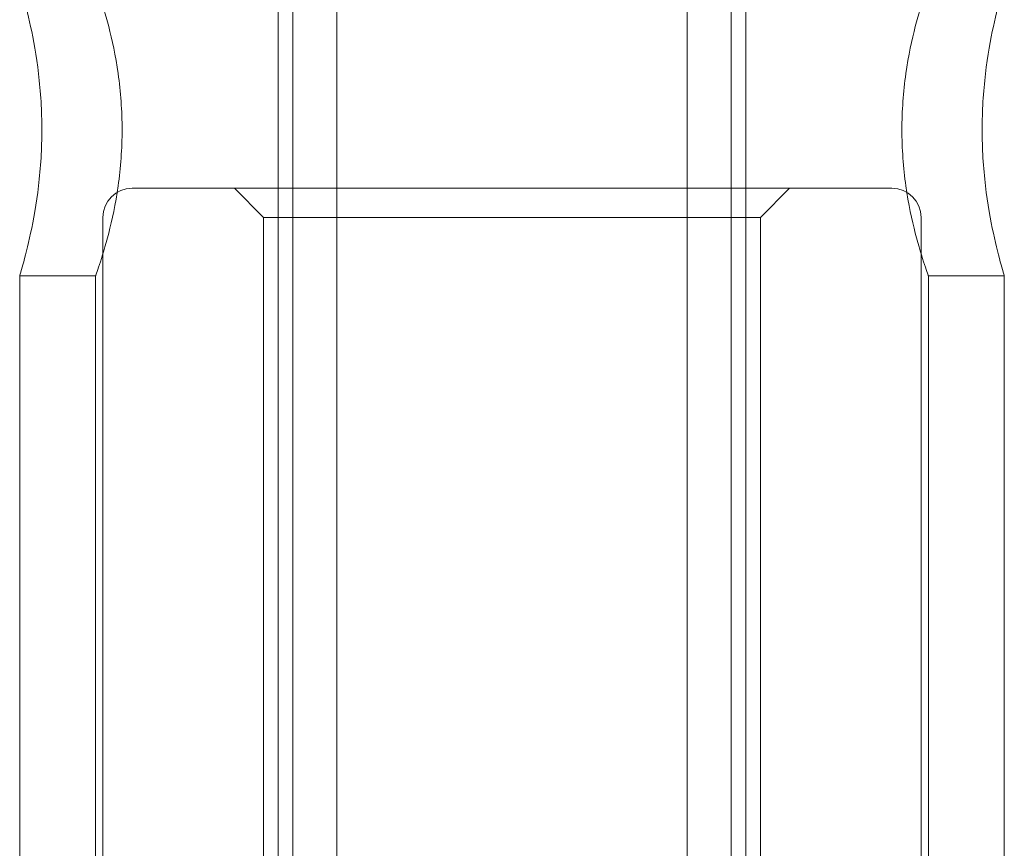
# Model space of a CAD drawing. Units: millimetres. Extents: x -2700 to 15620, y -4030 to 7230.
# Drawn here: x 2143 to 2177, y 107 to 136 of the extents above; entities that cross this region are included whole.
import ezdxf

# ---------------------------------------------------------------- set-up
doc = ezdxf.new("R2010")
doc.units = ezdxf.units.MM
doc.header["$MEASUREMENT"] = 0

msp = doc.modelspace()

# ---------------------------------------------------------------- linework, layer by layer
at = {"color": 0, "linetype": 'Continuous', "lineweight": 0}
for p, q in [((2152, 990), (2152, 90)), ((2168, 990), (2168, 90)), ((2154, 190.5), (2154, 82)), ((2166, 190.5), (2166, 82)), ((2152.5, 76), (2152.5, 171)), ((2167.5, 76), (2167.5, 171)), ((2147, 130), (2173, 130)), ((2151.5, 129), (2150.5, 130)), ((2168.5, 129), (2169.5, 130)), ((2146, 76), (2146, 129)), ((2151.5, 129), (2168.5, 129)), ((2151.5, 90), (2151.5, 129)), ((2168.5, 90), (2168.5, 129)), ((2174, 76), (2174, 129)), ((2143.15, 97.882), (2143.15, 127)), ((2143.15, 127), (2145.75, 127)), ((2145.75, 82), (2145.75, 127)), ((2174.25, 127), (2176.85, 127)), ((2174.25, 82), (2174.25, 127)), ((2176.85, 97.883), (2176.85, 127))]:
    msp.add_line(p, q, dxfattribs=at)
for centre, start, end in [((2147, 129), 90, 180), ((2173, 129), 0, 90)]:
    msp.add_arc(centre, 1, start, end, dxfattribs=at)
for points, knots in [([(2143.15, 137), (2143.15, 137), (2143.189, 136.873), (2143.33, 136.361), (2143.43, 135.977), (2143.62, 135.094), (2143.722, 134.534), (2143.868, 133.303), (2143.909, 132.632), (2143.909, 131.368), (2143.868, 130.697), (2143.722, 129.466), (2143.62, 128.906), (2143.43, 128.023), (2143.33, 127.639), (2143.189, 127.127), (2143.15, 127), (2143.15, 127)], [0.758327, 0.758327, 0.758327, 0.758327, 0.947882, 0.947882, 1.137436, 1.137436, 1.327045, 1.327045, 1.516654, 1.516654, 1.706262, 1.706262, 1.895871, 1.895871, 2.085426, 2.085426, 2.27498, 2.27498, 2.27498, 2.27498]), ([(2145.75, 127), (2145.75, 127), (2145.796, 127.128), (2145.964, 127.64), (2146.083, 128.024), (2146.309, 128.906), (2146.431, 129.464), (2146.606, 130.694), (2146.656, 131.366), (2146.656, 132.634), (2146.606, 133.306), (2146.431, 134.536), (2146.309, 135.094), (2146.083, 135.976), (2145.964, 136.36), (2145.796, 136.872), (2145.75, 137), (2145.75, 137)], [0.760429, 0.760429, 0.760429, 0.760429, 0.950481, 0.950481, 1.140533, 1.140533, 1.330695, 1.330695, 1.520857, 1.520857, 1.711019, 1.711019, 1.901181, 1.901181, 2.091234, 2.091234, 2.281286, 2.281286, 2.281286, 2.281286]), ([(2174.25, 137), (2174.25, 137), (2174.204, 136.872), (2174.036, 136.36), (2173.917, 135.976), (2173.691, 135.094), (2173.569, 134.536), (2173.394, 133.306), (2173.344, 132.634), (2173.344, 131.366), (2173.394, 130.694), (2173.569, 129.464), (2173.691, 128.906), (2173.917, 128.024), (2174.036, 127.64), (2174.204, 127.128), (2174.25, 127), (2174.25, 127)], [0.760429, 0.760429, 0.760429, 0.760429, 0.950481, 0.950481, 1.140533, 1.140533, 1.330695, 1.330695, 1.520857, 1.520857, 1.711019, 1.711019, 1.901181, 1.901181, 2.091234, 2.091234, 2.281286, 2.281286, 2.281286, 2.281286]), ([(2176.85, 127), (2176.85, 127), (2176.811, 127.127), (2176.67, 127.639), (2176.57, 128.023), (2176.38, 128.906), (2176.278, 129.466), (2176.132, 130.697), (2176.091, 131.368), (2176.091, 132.632), (2176.132, 133.303), (2176.278, 134.534), (2176.38, 135.094), (2176.57, 135.977), (2176.67, 136.361), (2176.811, 136.873), (2176.85, 137), (2176.85, 137)], [0.758327, 0.758327, 0.758327, 0.758327, 0.947882, 0.947882, 1.137436, 1.137436, 1.327045, 1.327045, 1.516654, 1.516654, 1.706262, 1.706262, 1.895871, 1.895871, 2.085426, 2.085426, 2.27498, 2.27498, 2.27498, 2.27498])]:
    msp.add_open_spline(points, degree=3, knots=knots, dxfattribs=at)

doc.saveas('drawing.dxf')
